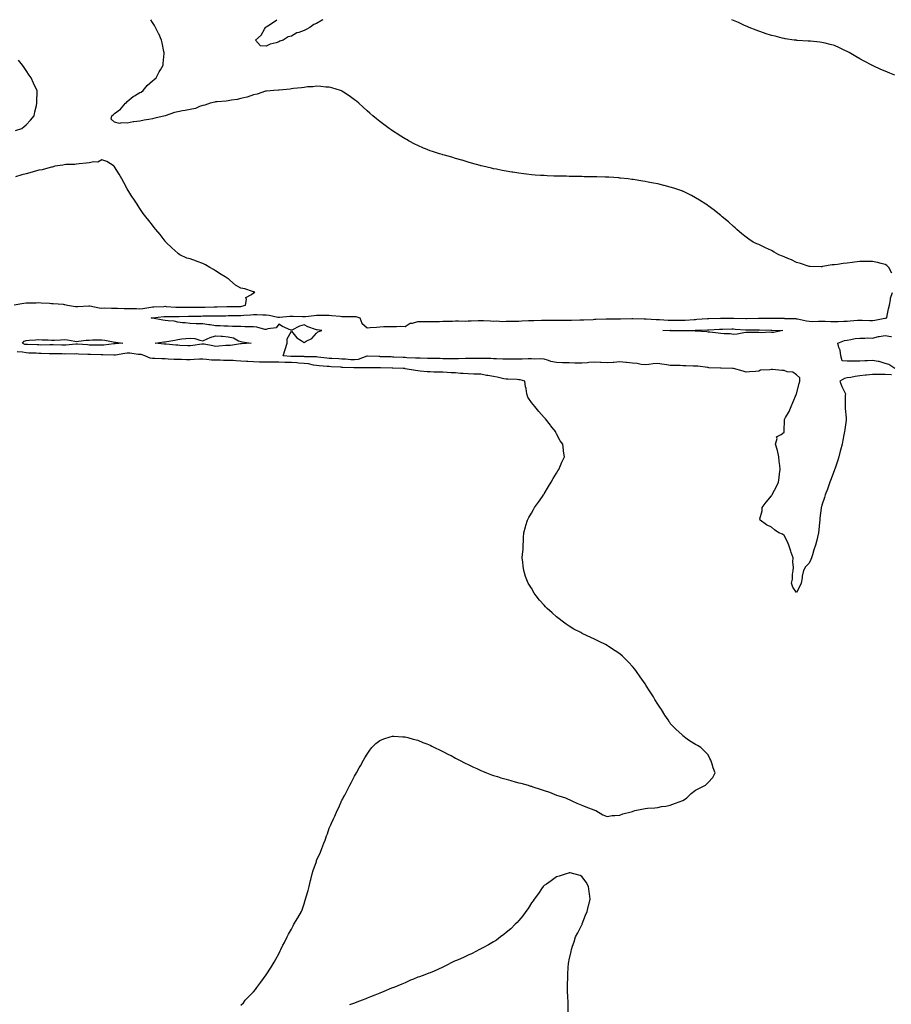
# Model space of a CAD drawing. Units: inches. Extents: x 965843 to 968483, y 7205498 to 7208138.
# Drawn here: x 966473 to 967163, y 7207359 to 7208138 of the extents above; entities that cross this region are included whole.
import ezdxf

# ---------------------------------------------------------------- set-up
doc = ezdxf.new("R2010")
doc.units = ezdxf.units.IN
doc.header["$MEASUREMENT"] = 0
doc.layers.add('Contour_96587205', color=7, linetype='Continuous', true_color=0xa7252f)

msp = doc.modelspace()

# ---------------------------------------------------------------- linework, layer by layer
at = {"layer": 'Contour_96587205'}
for points in [[(967163.44, 7207937.31, 3167), (967160.98, 7207941.92, 3167), (967159.5, 7207943.37, 3167), (967158.05, 7207944.28, 3167), (967155.01, 7207944.95, 3167), (967152.01, 7207945.88, 3167), (967148.05, 7207946.59, 3167), (967143.46, 7207946.51, 3167), (967142.69, 7207946.55, 3167), (967138.05, 7207946.49, 3167), (967133.98, 7207945.98, 3167), (967131.89, 7207945.77, 3167), (967128.05, 7207945.3, 3167), (967124.98, 7207944.99, 3167), (967120.37, 7207944.24, 3167), (967118.05, 7207943.99, 3167), (967116.13, 7207943.83, 3167), (967108.64, 7207942.51, 3167), (967108.05, 7207942.45, 3167), (967107.47, 7207942.49, 3167), (967098.66, 7207942.53, 3167), (967098.05, 7207942.58, 3167), (967097.07, 7207942.9, 3167), (967091.01, 7207944.87, 3167), (967088.05, 7207945.85, 3167), (967083.9, 7207947.78, 3167), (967081.03, 7207948.95, 3167), (967078.05, 7207950.22, 3167), (967076.87, 7207950.73, 3167), (967073.99, 7207951.92, 3167), (967070.19, 7207954.05, 3167), (967068.05, 7207955.22, 3167), (967063.45, 7207957.33, 3167), (967061.89, 7207958.07, 3167), (967058.05, 7207959.93, 3167), (967056.63, 7207960.51, 3167), (967053.57, 7207961.92, 3167), (967050.32, 7207964.19, 3167), (967048.05, 7207965.96, 3167), (967044.66, 7207968.52, 3167), (967040.62, 7207971.92, 3167), (967039.27, 7207973.13, 3167), (967038.05, 7207974.28, 3167), (967033.99, 7207977.86, 3167), (967029.17, 7207981.92, 3167), (967028.59, 7207982.47, 3167), (967028.05, 7207982.92, 3167), (967023.1, 7207986.98, 3167), (967022.72, 7207987.25, 3167), (967018.05, 7207990.73, 3167), (967017.35, 7207991.22, 3167), (967016.23, 7207991.92, 3167), (967011.23, 7207995.1, 3167), (967008.05, 7207996.96, 3167), (967004.82, 7207998.7, 3167), (966998.36, 7208001.92, 3167), (966998.15, 7208002.02, 3167), (966998.05, 7208002.06, 3167), (966997.84, 7208002.13, 3167), (966990.78, 7208004.65, 3167), (966988.05, 7208005.53, 3167), (966983.24, 7208006.74, 3167), (966982.94, 7208006.82, 3167), (966978.05, 7208008.01, 3167), (966974.77, 7208008.64, 3167), (966970.47, 7208009.5, 3167), (966968.05, 7208009.97, 3167), (966966.36, 7208010.24, 3167), (966958.51, 7208011.45, 3167), (966958.05, 7208011.53, 3167), (966957.7, 7208011.57, 3167), (966954.72, 7208011.92, 3167), (966948.73, 7208012.6, 3167), (966948.05, 7208012.68, 3167), (966947.23, 7208012.74, 3167), (966939.38, 7208013.25, 3167), (966938.05, 7208013.35, 3167), (966936.57, 7208013.4, 3167), (966929.76, 7208013.62, 3167), (966928.05, 7208013.68, 3167), (966926.25, 7208013.72, 3167), (966919.85, 7208013.72, 3167), (966918.05, 7208013.74, 3167), (966916.17, 7208013.8, 3167), (966910.05, 7208013.91, 3167), (966908.05, 7208013.95, 3167), (966905.97, 7208014.01, 3167), (966900.21, 7208014.09, 3167), (966898.05, 7208014.15, 3167), (966895.7, 7208014.26, 3167), (966890.62, 7208014.48, 3167), (966888.05, 7208014.62, 3167), (966885.17, 7208014.79, 3167), (966881.18, 7208015.05, 3167), (966878.05, 7208015.32, 3167), (966874.2, 7208015.77, 3167), (966872.13, 7208016, 3167), (966868.05, 7208016.45, 3167), (966863.3, 7208017.17, 3167), (966862.69, 7208017.27, 3167), (966858.05, 7208018.09, 3167), (966854.84, 7208018.72, 3167), (966850.41, 7208019.56, 3167), (966848.05, 7208020.01, 3167), (966846.51, 7208020.38, 3167), (966839.66, 7208021.92, 3167), (966838.36, 7208022.23, 3167), (966838.05, 7208022.31, 3167), (966837.5, 7208022.47, 3167), (966830.64, 7208024.52, 3167), (966828.05, 7208025.3, 3167), (966823.26, 7208026.71, 3167), (966822.93, 7208026.8, 3167), (966818.05, 7208028.23, 3167), (966815.19, 7208029.05, 3167), (966809.16, 7208030.81, 3167), (966808.05, 7208031.12, 3167), (966807.43, 7208031.3, 3167), (966805.42, 7208031.92, 3167), (966799.8, 7208033.68, 3167), (966798.05, 7208034.24, 3167), (966794.16, 7208035.81, 3167), (966792.57, 7208036.43, 3167), (966788.05, 7208038.33, 3167), (966785.67, 7208039.54, 3167), (966781.27, 7208041.92, 3167), (966779.16, 7208043.03, 3167), (966778.05, 7208043.64, 3167), (966773.28, 7208046.69, 3167), (966772.99, 7208046.86, 3167), (966768.05, 7208050.05, 3167), (966766.96, 7208050.83, 3167), (966765.49, 7208051.92, 3167), (966761.17, 7208055.03, 3167), (966758.05, 7208057.31, 3167), (966755.53, 7208059.4, 3167), (966752.63, 7208061.92, 3167), (966750.15, 7208064.01, 3167), (966748.05, 7208065.81, 3167), (966744.86, 7208068.72, 3167), (966741.35, 7208071.92, 3167), (966739.52, 7208073.4, 3167), (966738.05, 7208074.6, 3167), (966733.78, 7208077.66, 3167), (966729.42, 7208080.55, 3167), (966728.05, 7208081.49, 3167), (966727.77, 7208081.65, 3167), (966727.05, 7208081.92, 3167), (966720.19, 7208084.07, 3167), (966718.05, 7208084.52, 3167), (966715.35, 7208084.62, 3167), (966711.35, 7208085.22, 3167), (966708.05, 7208085.34, 3167), (966705.12, 7208084.85, 3167), (966700.92, 7208084.79, 3167), (966698.05, 7208084.42, 3167), (966696.02, 7208083.95, 3167), (966689.66, 7208083.54, 3167), (966688.05, 7208083.25, 3167), (966686.99, 7208082.99, 3167), (966678.31, 7208082.17, 3167), (966678.05, 7208082.13, 3167), (966677.87, 7208082.1, 3167), (966674.18, 7208081.92, 3167), (966668.47, 7208081.49, 3167), (966668.05, 7208081.49, 3167), (966667.48, 7208081.35, 3167), (966660.99, 7208078.97, 3167), (966658.05, 7208078.44, 3167), (966653.17, 7208076.8, 3167), (966652.91, 7208076.78, 3167), (966648.05, 7208075.69, 3167), (966645.09, 7208074.89, 3167), (966640.53, 7208074.4, 3167), (966638.05, 7208073.87, 3167), (966636.49, 7208073.48, 3167), (966629.21, 7208073.07, 3167), (966628.05, 7208072.86, 3167), (966627.32, 7208072.66, 3167), (966623.64, 7208071.92, 3167), (966619.64, 7208070.32, 3167), (966618.05, 7208070.08, 3167), (966615.39, 7208069.26, 3167), (966612.24, 7208067.72, 3167), (966608.05, 7208066.94, 3167), (966603.89, 7208066.08, 3167), (966601.88, 7208065.75, 3167), (966598.05, 7208065.01, 3167), (966595.52, 7208064.44, 3167), (966588.05, 7208061.92, 3167), (966580.01, 7208059.97, 3167), (966578.05, 7208059.65, 3167), (966575.24, 7208059.11, 3167), (966571.42, 7208058.54, 3167), (966568.05, 7208057.8, 3167), (966563.25, 7208057.12, 3167), (966562.84, 7208057.13, 3167), (966558.05, 7208056.14, 3167), (966553.51, 7208056.47, 3167), (966551.89, 7208055.75, 3167), (966548.05, 7208056.76, 3167), (966545.47, 7208059.34, 3167), (966545.97, 7208061.92, 3167), (966547.1, 7208062.88, 3167), (966548.05, 7208063.62, 3167), (966552.87, 7208067.1, 3167), (966556.85, 7208071.92, 3167), (966557.4, 7208072.58, 3167), (966558.05, 7208073.19, 3167), (966562.84, 7208077.12, 3167), (966563.76, 7208077.62, 3167), (966568.05, 7208080.24, 3167), (966569.21, 7208080.75, 3167), (966570.64, 7208081.92, 3167), (966573.98, 7208086, 3167), (966578.05, 7208089.5, 3167), (966579.3, 7208090.67, 3167), (966581, 7208091.92, 3167), (966583.32, 7208096.65, 3167), (966584.38, 7208098.25, 3167), (966586.65, 7208101.92, 3167), (966586.65, 7208103.31, 3167), (966587.34, 7208111.2, 3167), (966587.34, 7208111.92, 3167), (966587.09, 7208112.88, 3167), (966585.83, 7208119.69, 3167), (966585.14, 7208121.92, 3167), (966583.02, 7208126.88, 3167), (966582.92, 7208127.04, 3167), (966580.36, 7208131.92, 3167), (966579.57, 7208133.44, 3167), (966578.05, 7208135.85, 3167), (966576.89, 7208138, 3167)], [(966712.85, 7208138, 3166), (966712.33, 7208137.64, 3166), (966708.05, 7208135.06, 3166), (966705.76, 7208134.21, 3166), (966702.76, 7208131.92, 3166), (966699.84, 7208130.12, 3166), (966698.05, 7208129.34, 3166), (966694.06, 7208127.94, 3166), (966692.37, 7208127.6, 3166), (966688.05, 7208125.06, 3166), (966685.55, 7208124.42, 3166), (966681.67, 7208121.92, 3166), (966678.95, 7208121.02, 3166), (966678.05, 7208120.57, 3166), (966675.94, 7208119.81, 3166), (966671.24, 7208118.72, 3166), (966668.05, 7208116.98, 3166), (966663.57, 7208117.43, 3166), (966659.6, 7208121.92, 3166), (966664.19, 7208125.77, 3166), (966666.67, 7208130.53, 3166), (966667.54, 7208131.92, 3166), (966667.79, 7208132.17, 3166), (966668.05, 7208132.37, 3166), (966669.29, 7208133.15, 3166), (966673.92, 7208136.04, 3166), (966676.64, 7208138, 3166)], [(967165.81, 7208094.15, 3166), (967161.9, 7208095.77, 3166), (967158.05, 7208097.29, 3166), (967154.8, 7208098.68, 3166), (967148.53, 7208101.43, 3166), (967148.05, 7208101.65, 3166), (967147.86, 7208101.74, 3166), (967147.52, 7208101.92, 3166), (967141.38, 7208105.24, 3166), (967138.05, 7208107.02, 3166), (967134.91, 7208108.78, 3166), (967129.58, 7208111.92, 3166), (967128.63, 7208112.51, 3166), (967128.05, 7208112.82, 3166), (967126.32, 7208113.64, 3166), (967121.89, 7208115.77, 3166), (967118.05, 7208117.56, 3166), (967114.56, 7208118.44, 3166), (967110.53, 7208119.44, 3166), (967108.05, 7208120.06, 3166), (967106.35, 7208120.22, 3166), (967099.09, 7208120.87, 3166), (967098.05, 7208120.96, 3166), (967097.17, 7208121.04, 3166), (967088.35, 7208121.63, 3166), (967088.05, 7208121.65, 3166), (967087.81, 7208121.69, 3166), (967086.01, 7208121.92, 3166), (967079.05, 7208122.92, 3166), (967078.05, 7208123.05, 3166), (967076.57, 7208123.4, 3166), (967070.96, 7208124.83, 3166), (967068.05, 7208125.49, 3166), (967063.26, 7208127.13, 3166), (967062.65, 7208127.31, 3166), (967058.05, 7208128.85, 3166), (967055.89, 7208129.75, 3166), (967050.47, 7208131.92, 3166), (967048.78, 7208132.66, 3166), (967048.05, 7208132.92, 3166), (967046.23, 7208133.74, 3166), (967041.9, 7208135.77, 3166), (967038.05, 7208137.37, 3166), (967036.62, 7208138, 3166)], [(966469.65, 7208050.32, 3168), (966474.63, 7208051.92, 3168), (966476.44, 7208053.54, 3168), (966478.05, 7208054.83, 3168), (966481.51, 7208058.46, 3168), (966484.49, 7208061.92, 3168), (966484.93, 7208065.03, 3168), (966486.32, 7208070.2, 3168), (966486.63, 7208071.92, 3168), (966486.53, 7208073.44, 3168), (966486.88, 7208080.75, 3168), (966486.76, 7208081.92, 3168), (966485.59, 7208084.38, 3168), (966483.99, 7208087.86, 3168), (966481.96, 7208091.92, 3168), (966480.34, 7208094.21, 3168), (966478.05, 7208097.76, 3168), (966476.38, 7208100.26, 3168), (966475.31, 7208101.92, 3168), (966472.14, 7208106, 3168)], [(966468.47, 7207912.35, 3168), (966476.3, 7207913.68, 3168), (966478.05, 7207913.81, 3168), (966480.02, 7207913.89, 3168), (966486.01, 7207913.95, 3168), (966488.05, 7207914.03, 3168), (966490.01, 7207913.89, 3168), (966496.49, 7207913.48, 3168), (966498.05, 7207913.37, 3168), (966499.37, 7207913.25, 3168), (966507.27, 7207912.7, 3168), (966508.05, 7207912.62, 3168), (966508.67, 7207912.55, 3168), (966510.85, 7207911.92, 3168), (966517.02, 7207910.88, 3168), (966518.05, 7207910.83, 3168), (966519.09, 7207910.88, 3168), (966527.63, 7207911.51, 3168), (966528.05, 7207911.53, 3168), (966528.49, 7207911.49, 3168), (966536, 7207909.87, 3168), (966538.05, 7207909.71, 3168), (966540.15, 7207909.81, 3168), (966545.76, 7207909.63, 3168), (966548.05, 7207909.73, 3168), (966550.26, 7207909.71, 3168), (966555.56, 7207909.44, 3168), (966558.05, 7207909.4, 3168), (966560.59, 7207909.38, 3168), (966565.38, 7207909.26, 3168), (966568.05, 7207909.22, 3168), (966570.49, 7207909.48, 3168), (966576.68, 7207910.55, 3168), (966578.05, 7207910.71, 3168), (966579.17, 7207910.79, 3168), (966587.17, 7207911.04, 3168), (966588.05, 7207911.1, 3168), (966588.88, 7207911.08, 3168), (966596.68, 7207910.55, 3168), (966598.05, 7207910.53, 3168), (966599.42, 7207910.55, 3168), (966606.63, 7207910.51, 3168), (966608.05, 7207910.53, 3168), (966618.05, 7207910.53, 3168), (966619.41, 7207910.55, 3168), (966626.84, 7207910.71, 3168), (966628.05, 7207910.73, 3168), (966629.22, 7207910.75, 3168), (966636.99, 7207910.85, 3168), (966638.05, 7207910.87, 3168), (966639.09, 7207910.88, 3168), (966647.18, 7207911.04, 3168), (966648.05, 7207911.06, 3168), (966648.81, 7207911.16, 3168), (966651.65, 7207911.92, 3168), (966652.6, 7207916.47, 3168), (966651.93, 7207918.03, 3168), (966656.48, 7207920.36, 3168), (966658.05, 7207921.67, 3168), (966658.26, 7207921.71, 3168), (966659.22, 7207921.92, 3168), (966658.59, 7207922.47, 3168), (966658.05, 7207922.64, 3168), (966657.15, 7207922.82, 3168), (966651.17, 7207925.05, 3168), (966648.05, 7207925.47, 3168), (966643.88, 7207927.74, 3168), (966639.45, 7207931.92, 3168), (966638.62, 7207932.49, 3168), (966638.05, 7207932.78, 3168), (966635.63, 7207934.34, 3168), (966632.48, 7207936.35, 3168), (966628.05, 7207939.28, 3168), (966626.31, 7207940.18, 3168), (966623.45, 7207941.92, 3168), (966620.04, 7207943.91, 3168), (966618.05, 7207944.97, 3168), (966613.38, 7207946.59, 3168), (966612.87, 7207946.74, 3168), (966608.05, 7207948.62, 3168), (966605.38, 7207949.24, 3168), (966599.63, 7207951.92, 3168), (966598.74, 7207952.6, 3168), (966598.05, 7207953.23, 3168), (966593.53, 7207957.41, 3168), (966588.68, 7207961.92, 3168), (966588.41, 7207962.29, 3168), (966588.05, 7207962.78, 3168), (966584.06, 7207967.94, 3168), (966580.66, 7207971.92, 3168), (966579.51, 7207973.38, 3168), (966578.05, 7207975.28, 3168), (966575.17, 7207979.03, 3168), (966572.93, 7207981.92, 3168), (966570.84, 7207984.71, 3168), (966568.05, 7207988.5, 3168), (966566.69, 7207990.57, 3168), (966565.83, 7207991.92, 3168), (966562.77, 7207996.63, 3168), (966561.8, 7207998.17, 3168), (966559.42, 7208001.92, 3168), (966558.88, 7208002.76, 3168), (966558.05, 7208003.99, 3168), (966555.35, 7208009.22, 3168), (966553.95, 7208011.92, 3168), (966551.81, 7208015.67, 3168), (966548.05, 7208021.45, 3168), (966547.87, 7208021.74, 3168), (966547.75, 7208021.92, 3168), (966541.82, 7208025.69, 3168), (966538.05, 7208027.1, 3168), (966534.8, 7208025.16, 3168), (966531.73, 7208025.59, 3168), (966528.05, 7208024.79, 3168), (966525.66, 7208024.32, 3168), (966520.1, 7208023.97, 3168), (966518.05, 7208023.64, 3168), (966516.55, 7208023.42, 3168), (966509.38, 7208023.25, 3168), (966508.05, 7208023.09, 3168), (966507.04, 7208022.94, 3168), (966500.89, 7208021.92, 3168), (966498.73, 7208021.24, 3168), (966498.05, 7208021.2, 3168), (966497.17, 7208021.04, 3168), (966490.79, 7208019.19, 3168), (966488.05, 7208018.81, 3168), (966483.72, 7208017.58, 3168), (966482.71, 7208017.27, 3168), (966478.05, 7208016.08, 3168), (966474.71, 7208015.26, 3168), (966469.73, 7208013.6, 3168)], [(967163.15, 7207856.82, 3167), (967162.97, 7207856.84, 3167), (967158.05, 7207857.21, 3167), (967153.28, 7207857.15, 3167), (967152.78, 7207857.19, 3167), (967148.05, 7207857.13, 3167), (967143.32, 7207856.65, 3167), (967142.65, 7207856.51, 3167), (967138.05, 7207855.96, 3167), (967134.4, 7207855.57, 3167), (967131.01, 7207854.87, 3167), (967128.05, 7207854.52, 3167), (967126.05, 7207853.91, 3167), (967122.29, 7207851.92, 3167), (967123.79, 7207847.66, 3167), (967125.42, 7207844.54, 3167), (967126.62, 7207841.92, 3167), (967126.54, 7207840.4, 3167), (967126.47, 7207833.5, 3167), (967126.36, 7207831.92, 3167), (967126.47, 7207830.34, 3167), (967127.23, 7207822.74, 3167), (967127.3, 7207821.92, 3167), (967127.15, 7207821.02, 3167), (967126.28, 7207813.68, 3167), (967125.98, 7207811.92, 3167), (967125.44, 7207809.32, 3167), (967124.69, 7207805.28, 3167), (967123.97, 7207801.92, 3167), (967122.85, 7207797.12, 3167), (967122.64, 7207796.51, 3167), (967121.37, 7207791.92, 3167), (967120.66, 7207789.3, 3167), (967118.24, 7207782.12, 3167), (967118.15, 7207781.82, 3167), (967118.05, 7207781.65, 3167), (967115.46, 7207774.52, 3167), (967114.4, 7207771.92, 3167), (967112.79, 7207767.17, 3167), (967112.39, 7207766.26, 3167), (967110.69, 7207761.92, 3167), (967110.11, 7207759.87, 3167), (967108.05, 7207753.76, 3167), (967107.68, 7207752.29, 3167), (967107.6, 7207751.92, 3167), (967107.53, 7207751.39, 3167), (967106.52, 7207743.44, 3167), (967106.32, 7207741.92, 3167), (967106.08, 7207739.95, 3167), (967105.66, 7207734.3, 3167), (967105.34, 7207731.92, 3167), (967104.5, 7207728.37, 3167), (967103.95, 7207726.02, 3167), (967102.96, 7207721.92, 3167), (967101.76, 7207718.21, 3167), (967100.56, 7207714.42, 3167), (967099.75, 7207711.92, 3167), (967099.28, 7207710.69, 3167), (967098.05, 7207707.74, 3167), (967095.03, 7207704.93, 3167), (967093.51, 7207701.92, 3167), (967092.38, 7207697.58, 3167), (967092.37, 7207696.24, 3167), (967091.6, 7207691.92, 3167), (967090.46, 7207689.52, 3167), (967088.05, 7207684.5, 3167), (967085.03, 7207688.89, 3167), (967084.05, 7207691.92, 3167), (967084.85, 7207695.12, 3167), (967084.82, 7207698.68, 3167), (967085.34, 7207701.92, 3167), (967085.51, 7207704.46, 3167), (967085.06, 7207708.93, 3167), (967085.21, 7207711.92, 3167), (967083.83, 7207716.14, 3167), (967083.47, 7207717.35, 3167), (967081.86, 7207721.92, 3167), (967080.86, 7207724.73, 3167), (967078.05, 7207729.75, 3167), (967076.84, 7207730.71, 3167), (967074, 7207731.92, 3167), (967070.44, 7207734.3, 3167), (967068.05, 7207736.3, 3167), (967064.25, 7207738.11, 3167), (967059.15, 7207741.92, 3167), (967059.04, 7207742.92, 3167), (967060.81, 7207749.17, 3167), (967060.67, 7207751.92, 3167), (967063.89, 7207756.08, 3167), (967068.05, 7207761.14, 3167), (967068.43, 7207761.55, 3167), (967068.64, 7207761.92, 3167), (967069.27, 7207763.13, 3167), (967071.96, 7207768.01, 3167), (967073.69, 7207771.92, 3167), (967074.3, 7207775.67, 3167), (967074.56, 7207778.42, 3167), (967075.06, 7207781.92, 3167), (967074.8, 7207785.18, 3167), (967074.28, 7207788.15, 3167), (967074.02, 7207791.92, 3167), (967073, 7207796.88, 3167), (967072.92, 7207797.06, 3167), (967071.4, 7207801.92, 3167), (967072.57, 7207806.43, 3167), (967072.12, 7207807.84, 3167), (967075.75, 7207809.62, 3167), (967078.05, 7207811.49, 3167), (967078.14, 7207811.82, 3167), (967078.15, 7207811.92, 3167), (967078.17, 7207812.04, 3167), (967078.49, 7207821.49, 3167), (967078.59, 7207821.92, 3167), (967079.24, 7207823.11, 3167), (967082.17, 7207827.8, 3167), (967083.75, 7207831.92, 3167), (967085.02, 7207834.95, 3167), (967088.05, 7207841.88, 3167), (967088.06, 7207841.92, 3167), (967088.06, 7207841.94, 3167), (967090.03, 7207849.95, 3167), (967090.65, 7207851.92, 3167), (967090.58, 7207854.46, 3167), (967088.05, 7207856.86, 3167), (967085.07, 7207858.93, 3167), (967080.6, 7207859.36, 3167), (967078.05, 7207860.22, 3167), (967076.39, 7207860.26, 3167), (967068.94, 7207861.02, 3167), (967068.05, 7207861.06, 3167), (967066.84, 7207860.71, 3167), (967059.43, 7207860.55, 3167), (967058.05, 7207859.67, 3167), (967055.58, 7207859.44, 3167), (967050.76, 7207859.21, 3167), (967048.05, 7207858.93, 3167), (967045.83, 7207859.69, 3167), (967038.15, 7207861.82, 3167), (967038.05, 7207861.86, 3167), (967037.97, 7207861.84, 3167), (967037.17, 7207861.92, 3167), (967028.35, 7207862.21, 3167), (967028.05, 7207862.21, 3167), (967027.73, 7207862.23, 3167), (967018.65, 7207862.51, 3167), (967018.05, 7207862.58, 3167), (967017.35, 7207862.62, 3167), (967009.81, 7207863.68, 3167), (967008.05, 7207863.76, 3167), (967006.22, 7207863.76, 3167), (967000.24, 7207864.11, 3167), (966998.05, 7207864.09, 3167), (966995.84, 7207864.13, 3167), (966990.38, 7207864.26, 3167), (966988.05, 7207864.28, 3167), (966985.27, 7207864.69, 3167), (966981.4, 7207865.28, 3167), (966978.05, 7207865.79, 3167), (966974.44, 7207865.53, 3167), (966971.12, 7207864.99, 3167), (966968.05, 7207864.73, 3167), (966964.88, 7207865.1, 3167), (966961.9, 7207865.77, 3167), (966958.05, 7207866.1, 3167), (966953.37, 7207866.59, 3167), (966952.84, 7207866.71, 3167), (966948.05, 7207867.12, 3167), (966943.22, 7207866.74, 3167), (966942.86, 7207866.72, 3167), (966938.05, 7207866.39, 3167), (966933.38, 7207866.59, 3167), (966932.76, 7207866.63, 3167), (966928.05, 7207866.82, 3167), (966923.42, 7207866.55, 3167), (966922.54, 7207866.41, 3167), (966918.05, 7207866.08, 3167), (966913.79, 7207866.18, 3167), (966912.33, 7207866.2, 3167), (966908.05, 7207866.3, 3167), (966903.52, 7207866.45, 3167), (966902.62, 7207866.49, 3167), (966898.05, 7207866.63, 3167), (966893.58, 7207867.45, 3167), (966891.71, 7207868.25, 3167), (966888.05, 7207869.28, 3167), (966885.55, 7207869.42, 3167), (966880.6, 7207869.36, 3167), (966878.05, 7207869.5, 3167), (966875.57, 7207869.44, 3167), (966870.69, 7207869.28, 3167), (966868.05, 7207869.22, 3167), (966865.36, 7207869.24, 3167), (966860.79, 7207869.19, 3167), (966858.05, 7207869.21, 3167), (966855.47, 7207869.34, 3167), (966850.44, 7207869.54, 3167), (966848.05, 7207869.65, 3167), (966845.89, 7207869.75, 3167), (966840.16, 7207869.81, 3167), (966838.05, 7207869.91, 3167), (966836.01, 7207869.87, 3167), (966830.22, 7207869.75, 3167), (966828.05, 7207869.73, 3167), (966825.86, 7207869.73, 3167), (966820.36, 7207869.6, 3167), (966818.05, 7207869.62, 3167), (966815.76, 7207869.63, 3167), (966810.34, 7207869.63, 3167), (966808.05, 7207869.65, 3167), (966805.79, 7207869.67, 3167), (966800.3, 7207869.67, 3167), (966798.05, 7207869.69, 3167), (966795.9, 7207869.77, 3167), (966789.95, 7207870.03, 3167), (966788.05, 7207870.08, 3167), (966786.3, 7207870.16, 3167), (966779.55, 7207870.42, 3167), (966778.05, 7207870.47, 3167), (966776.67, 7207870.53, 3167), (966769.04, 7207870.94, 3167), (966768.05, 7207870.98, 3167), (966767.13, 7207871, 3167), (966758.72, 7207871.24, 3167), (966758.05, 7207871.26, 3167), (966757.41, 7207871.28, 3167), (966748.32, 7207871.65, 3167), (966748.05, 7207871.65, 3167), (966747.71, 7207871.57, 3167), (966740.87, 7207869.11, 3167), (966738.05, 7207868.68, 3167), (966734.99, 7207868.85, 3167), (966730.77, 7207869.19, 3167), (966728.05, 7207869.36, 3167), (966725.63, 7207869.5, 3167), (966720.16, 7207869.81, 3167), (966718.05, 7207869.93, 3167), (966716.22, 7207870.08, 3167), (966709.06, 7207870.92, 3167), (966708.05, 7207871, 3167), (966707.26, 7207871.12, 3167), (966698.78, 7207871.2, 3167), (966698.05, 7207871.28, 3167), (966697.44, 7207871.31, 3167), (966688.52, 7207871.45, 3167), (966688.05, 7207871.49, 3167), (966687.63, 7207871.49, 3167), (966681.64, 7207871.92, 3167), (966683.06, 7207876.9, 3167), (966683.08, 7207876.94, 3167), (966684.62, 7207881.92, 3167), (966684.7, 7207885.26, 3167), (966688.05, 7207891.37, 3167), (966692.37, 7207886.24, 3167), (966695.91, 7207884.07, 3167), (966698.05, 7207882.58, 3167), (966699.66, 7207883.54, 3167), (966704.26, 7207885.71, 3167), (966708.05, 7207889.89, 3167), (966709.07, 7207890.9, 3167), (966712.07, 7207891.92, 3167), (966708.49, 7207892.37, 3167), (966708.05, 7207892.37, 3167), (966707.27, 7207892.7, 3167), (966701.11, 7207894.99, 3167), (966698.05, 7207896.47, 3167), (966694.53, 7207895.44, 3167), (966688.42, 7207892.29, 3167), (966688.05, 7207892.13, 3167), (966687.63, 7207892.33, 3167), (966681.13, 7207895.01, 3167), (966678.05, 7207896.98, 3167), (966675.92, 7207894.05, 3167), (966669.5, 7207893.37, 3167), (966668.05, 7207892.76, 3167), (966667.11, 7207892.86, 3167), (966660.83, 7207894.69, 3167), (966658.05, 7207894.89, 3167), (966655, 7207894.97, 3167), (966651.12, 7207894.99, 3167), (966648.05, 7207895.06, 3167), (966644.77, 7207895.2, 3167), (966641.38, 7207895.24, 3167), (966638.05, 7207895.42, 3167), (966634.48, 7207895.49, 3167), (966631.69, 7207895.55, 3167), (966628.05, 7207895.65, 3167), (966623.64, 7207896.33, 3167), (966622.68, 7207896.55, 3167), (966618.05, 7207897.15, 3167), (966613.44, 7207897.31, 3167), (966612.65, 7207897.31, 3167), (966608.05, 7207897.47, 3167), (966604.04, 7207897.92, 3167), (966601.83, 7207898.15, 3167), (966598.05, 7207898.56, 3167), (966595.37, 7207899.24, 3167), (966590.45, 7207899.52, 3167), (966588.05, 7207899.97, 3167), (966586.32, 7207900.18, 3167), (966578.15, 7207901.82, 3167), (966578.05, 7207901.84, 3167), (966577.96, 7207901.82, 3167), (966577.11, 7207901.92, 3167), (966578.01, 7207901.96, 3167), (966578.1, 7207901.96, 3167), (966587.04, 7207902.94, 3167), (966588.05, 7207902.99, 3167), (966589.09, 7207902.97, 3167), (966596.81, 7207903.15, 3167), (966598.05, 7207903.13, 3167), (966599.28, 7207903.15, 3167), (966606.55, 7207903.42, 3167), (966608.05, 7207903.44, 3167), (966616.52, 7207903.44, 3167), (966618.05, 7207903.46, 3167), (966619.61, 7207903.48, 3167), (966626.36, 7207903.6, 3167), (966628.05, 7207903.64, 3167), (966629.79, 7207903.66, 3167), (966636.27, 7207903.7, 3167), (966638.05, 7207903.72, 3167), (966639.89, 7207903.76, 3167), (966646.08, 7207903.89, 3167), (966648.05, 7207903.93, 3167), (966650.35, 7207904.22, 3167), (966655.66, 7207904.3, 3167), (966658.05, 7207904.69, 3167), (966660.79, 7207904.67, 3167), (966665.51, 7207904.46, 3167), (966668.05, 7207904.44, 3167), (966670.34, 7207904.21, 3167), (966677.43, 7207902.53, 3167), (966678.05, 7207902.45, 3167), (966678.63, 7207902.49, 3167), (966686.77, 7207903.21, 3167), (966688.05, 7207903.29, 3167), (966689.43, 7207903.29, 3167), (966696.91, 7207903.05, 3167), (966698.05, 7207903.05, 3167), (966699.3, 7207903.17, 3167), (966706.01, 7207903.95, 3167), (966708.05, 7207904.13, 3167), (966710.28, 7207904.15, 3167), (966715.9, 7207904.07, 3167), (966718.05, 7207904.09, 3167), (966720.01, 7207903.87, 3167), (966726.79, 7207903.19, 3167), (966728.05, 7207903.05, 3167), (966729.17, 7207903.05, 3167), (966736.94, 7207903.03, 3167), (966738.05, 7207903.03, 3167), (966739.06, 7207902.94, 3167), (966742.29, 7207901.92, 3167), (966743.89, 7207897.76, 3167), (966748.05, 7207893.99, 3167), (966750.42, 7207894.28, 3167), (966755.5, 7207894.48, 3167), (966758.05, 7207894.87, 3167), (966761.17, 7207895.05, 3167), (966764.95, 7207895.01, 3167), (966768.05, 7207895.2, 3167), (966771.18, 7207895.06, 3167), (966774.68, 7207895.3, 3167), (966778.05, 7207895.16, 3167), (966782.11, 7207897.86, 3167), (966784.03, 7207897.9, 3167), (966788.05, 7207899.07, 3167), (966790.83, 7207899.15, 3167), (966795.22, 7207899.09, 3167), (966798.05, 7207899.15, 3167), (966800.8, 7207899.17, 3167), (966805.34, 7207899.21, 3167), (966808.05, 7207899.22, 3167), (966810.57, 7207899.4, 3167), (966815.55, 7207899.42, 3167), (966818.05, 7207899.58, 3167), (966820.34, 7207899.63, 3167), (966825.6, 7207899.46, 3167), (966828.05, 7207899.52, 3167), (966830.35, 7207899.62, 3167), (966836.03, 7207899.89, 3167), (966838.05, 7207899.99, 3167), (966840.17, 7207899.81, 3167), (966845.62, 7207899.5, 3167), (966848.05, 7207899.28, 3167), (966850.37, 7207899.6, 3167), (966855.31, 7207899.17, 3167), (966858.05, 7207899.42, 3167), (966860.49, 7207899.48, 3167), (966865.51, 7207899.38, 3167), (966868.05, 7207899.44, 3167), (966870.38, 7207899.6, 3167), (966875.88, 7207899.75, 3167), (966878.05, 7207899.89, 3167), (966879.96, 7207900.01, 3167), (966886.19, 7207900.06, 3167), (966888.05, 7207900.16, 3167), (966889.81, 7207900.16, 3167), (966896.39, 7207900.26, 3167), (966898.05, 7207900.26, 3167), (966899.76, 7207900.2, 3167), (966906.26, 7207900.14, 3167), (966908.05, 7207900.08, 3167), (966909.74, 7207900.24, 3167), (966916.45, 7207900.32, 3167), (966918.05, 7207900.44, 3167), (966919.47, 7207900.51, 3167), (966926.91, 7207900.79, 3167), (966928.05, 7207900.83, 3167), (966929.09, 7207900.88, 3167), (966937.3, 7207901.18, 3167), (966938.05, 7207901.2, 3167), (966938.73, 7207901.24, 3167), (966947.37, 7207901.24, 3167), (966948.05, 7207901.26, 3167), (966948.67, 7207901.31, 3167), (966957.63, 7207901.49, 3167), (966958.05, 7207901.53, 3167), (966958.45, 7207901.51, 3167), (966967.24, 7207901.1, 3167), (966968.05, 7207901.08, 3167), (966968.88, 7207901.08, 3167), (966976.77, 7207900.63, 3167), (966978.05, 7207900.63, 3167), (966979.36, 7207900.61, 3167), (966986.29, 7207900.16, 3167), (966988.05, 7207900.12, 3167), (966989.85, 7207900.12, 3167), (966996.2, 7207900.06, 3167), (966998.05, 7207900.06, 3167), (966999.83, 7207900.14, 3167), (967006.87, 7207900.73, 3167), (967008.05, 7207900.79, 3167), (967009.12, 7207900.85, 3167), (967017.51, 7207901.39, 3167), (967018.05, 7207901.41, 3167), (967018.54, 7207901.43, 3167), (967027.82, 7207901.69, 3167), (967028.05, 7207901.71, 3167), (967028.27, 7207901.71, 3167), (967037.86, 7207901.72, 3167), (967038.25, 7207901.72, 3167), (967047.73, 7207901.59, 3167), (967048.39, 7207901.59, 3167), (967057.74, 7207901.61, 3167), (967058.37, 7207901.61, 3167), (967067.8, 7207901.67, 3167), (967068.3, 7207901.67, 3167), (967077.74, 7207901.61, 3167), (967078.05, 7207901.61, 3167), (967078.39, 7207901.59, 3167), (967087.48, 7207901.35, 3167), (967088.05, 7207901.31, 3167), (967088.76, 7207901.22, 3167), (967095.73, 7207899.6, 3167), (967098.05, 7207899.28, 3167), (967100.76, 7207899.21, 3167), (967105.49, 7207899.36, 3167), (967108.05, 7207899.28, 3167), (967110.71, 7207899.26, 3167), (967115.22, 7207899.09, 3167), (967118.05, 7207899.07, 3167), (967120.84, 7207899.13, 3167), (967125.54, 7207899.4, 3167), (967128.05, 7207899.48, 3167), (967130.39, 7207899.58, 3167), (967136.22, 7207900.08, 3167), (967138.05, 7207900.18, 3167), (967139.88, 7207900.1, 3167), (967146.11, 7207899.97, 3167), (967148.05, 7207899.89, 3167), (967149.86, 7207900.1, 3167), (967157.82, 7207901.69, 3167), (967158.05, 7207901.72, 3167), (967158.27, 7207901.71, 3167), (967159.45, 7207901.92, 3167), (967159.84, 7207903.72, 3167), (967160.75, 7207909.22, 3167), (967161.44, 7207911.92, 3167), (967162.38, 7207916.26, 3167), (967162.47, 7207917.51, 3167), (967163.82, 7207921.92, 3167)], [(967165.92, 7207861.92, 3166), (967161.14, 7207865.01, 3166), (967158.05, 7207865.85, 3166), (967153.45, 7207867.33, 3166), (967152.66, 7207867.31, 3166), (967148.05, 7207868.19, 3166), (967144.03, 7207867.9, 3166), (967142.01, 7207867.97, 3166), (967138.05, 7207867.62, 3166), (967133.69, 7207867.56, 3166), (967132.32, 7207867.64, 3166), (967128.05, 7207867.56, 3166), (967124.13, 7207867.99, 3166), (967122.99, 7207871.92, 3166), (967122.49, 7207876.35, 3166), (967121.34, 7207878.62, 3166), (967120.56, 7207881.92, 3166), (967125.94, 7207884.03, 3166), (967128.05, 7207884.36, 3166), (967130.85, 7207884.73, 3166), (967134.47, 7207885.51, 3166), (967138.05, 7207885.88, 3166), (967141.97, 7207885.83, 3166), (967143.91, 7207886.06, 3166), (967148.05, 7207886.02, 3166), (967152.87, 7207887.1, 3166), (967153.26, 7207887.13, 3166), (967158.05, 7207888.01, 3166), (967162.65, 7207887.31, 3166), (967163.26, 7207887.13, 3166)], [(966648.05, 7207357.92, 3168), (966650.12, 7207359.85, 3168), (966651.58, 7207361.92, 3168), (966654.82, 7207365.16, 3168), (966658.05, 7207368.38, 3168), (966659.72, 7207370.26, 3168), (966660.72, 7207371.92, 3168), (966663.82, 7207376.16, 3168), (966668.05, 7207381.92, 3168), (966672.12, 7207387.86, 3168), (966674.42, 7207391.92, 3168), (966675.73, 7207394.24, 3168), (966678.05, 7207398.58, 3168), (966679.13, 7207400.83, 3168), (966679.66, 7207401.92, 3168), (966681.38, 7207405.26, 3168), (966682.49, 7207407.47, 3168), (966684.72, 7207411.92, 3168), (966685.82, 7207414.15, 3168), (966688.05, 7207418.17, 3168), (966689.36, 7207420.61, 3168), (966690.08, 7207421.92, 3168), (966693.05, 7207426.92, 3168), (966696.12, 7207431.92, 3168), (966696.67, 7207433.29, 3168), (966698.05, 7207438.03, 3168), (966699, 7207440.98, 3168), (966699.23, 7207441.92, 3168), (966699.72, 7207443.58, 3168), (966701.34, 7207448.62, 3168), (966702.14, 7207451.92, 3168), (966703.29, 7207456.69, 3168), (966703.39, 7207457.27, 3168), (966704.4, 7207461.92, 3168), (966705.4, 7207464.58, 3168), (966707.85, 7207471.72, 3168), (966707.92, 7207471.92, 3168), (966707.96, 7207472.02, 3168), (966708.05, 7207472.29, 3168), (966711.01, 7207478.97, 3168), (966712.18, 7207481.92, 3168), (966713.84, 7207486.12, 3168), (966714.72, 7207488.58, 3168), (966715.93, 7207491.92, 3168), (966716.53, 7207493.44, 3168), (966718.05, 7207498.01, 3168), (966719.27, 7207500.71, 3168), (966719.85, 7207501.92, 3168), (966721.51, 7207505.38, 3168), (966722.51, 7207507.47, 3168), (966724.4, 7207511.92, 3168), (966725.55, 7207514.42, 3168), (966728.05, 7207520.18, 3168), (966728.67, 7207521.3, 3168), (966729.03, 7207521.92, 3168), (966730.28, 7207524.15, 3168), (966732.27, 7207527.7, 3168), (966734.33, 7207531.92, 3168), (966735.63, 7207534.34, 3168), (966738.05, 7207539.19, 3168), (966739.55, 7207541.92, 3168), (966741.8, 7207545.67, 3168), (966742.72, 7207547.25, 3168), (966745.23, 7207551.92, 3168), (966746.21, 7207553.76, 3168), (966748.05, 7207556.71, 3168), (966750.19, 7207559.77, 3168), (966751.8, 7207561.92, 3168), (966754.92, 7207565.05, 3168), (966758.05, 7207567.47, 3168), (966761.13, 7207568.83, 3168), (966766.38, 7207570.26, 3168), (966768.05, 7207570.81, 3168), (966769.13, 7207570.83, 3168), (966776.38, 7207570.26, 3168), (966778.05, 7207570.28, 3168), (966780.3, 7207569.67, 3168), (966784.46, 7207568.33, 3168), (966788.05, 7207567.6, 3168), (966791.99, 7207565.87, 3168), (966795.33, 7207564.65, 3168), (966798.05, 7207563.58, 3168), (966799.12, 7207562.99, 3168), (966801.29, 7207561.92, 3168), (966805.77, 7207559.65, 3168), (966808.05, 7207558.76, 3168), (966812.55, 7207556.41, 3168), (966814.55, 7207555.42, 3168), (966818.05, 7207553.54, 3168), (966819.08, 7207552.96, 3168), (966821.03, 7207551.92, 3168), (966825.59, 7207549.46, 3168), (966828.05, 7207548.33, 3168), (966832.33, 7207546.2, 3168), (966834.84, 7207545.14, 3168), (966838.05, 7207543.7, 3168), (966839.3, 7207543.17, 3168), (966842.44, 7207541.92, 3168), (966846.48, 7207540.34, 3168), (966848.05, 7207539.81, 3168), (966851.16, 7207538.81, 3168), (966853.97, 7207537.84, 3168), (966858.05, 7207536.71, 3168), (966861.8, 7207535.67, 3168), (966865.21, 7207534.75, 3168), (966868.05, 7207533.99, 3168), (966869.69, 7207533.56, 3168), (966875.63, 7207531.92, 3168), (966877.47, 7207531.35, 3168), (966878.05, 7207531.16, 3168), (966879.19, 7207530.77, 3168), (966885.06, 7207528.93, 3168), (966888.05, 7207527.88, 3168), (966892.52, 7207526.39, 3168), (966894.35, 7207525.63, 3168), (966898.05, 7207524.19, 3168), (966899.84, 7207523.7, 3168), (966905.19, 7207521.92, 3168), (966907.16, 7207521.02, 3168), (966908.05, 7207520.59, 3168), (966910.55, 7207519.42, 3168), (966914.01, 7207517.88, 3168), (966918.05, 7207516.16, 3168), (966921.1, 7207514.97, 3168), (966927.49, 7207512.47, 3168), (966928.05, 7207512.27, 3168), (966928.31, 7207512.17, 3168), (966929.16, 7207511.92, 3168), (966934.72, 7207508.58, 3168), (966938.05, 7207507.35, 3168), (966942.05, 7207507.92, 3168), (966944.16, 7207508.03, 3168), (966948.05, 7207508.42, 3168), (966950.55, 7207509.42, 3168), (966957.17, 7207511.04, 3168), (966958.05, 7207511.31, 3168), (966958.51, 7207511.47, 3168), (966960.05, 7207511.92, 3168), (966966.71, 7207513.25, 3168), (966968.05, 7207513.54, 3168), (966969.87, 7207513.74, 3168), (966975.81, 7207514.17, 3168), (966978.05, 7207514.46, 3168), (966981.19, 7207515.06, 3168), (966984.56, 7207515.4, 3168), (966988.05, 7207516.18, 3168), (966992.24, 7207517.74, 3168), (966994.92, 7207518.8, 3168), (966998.05, 7207519.97, 3168), (966999.24, 7207520.73, 3168), (967001.17, 7207521.92, 3168), (967004.61, 7207525.36, 3168), (967008.05, 7207528.03, 3168), (967010.64, 7207529.32, 3168), (967015.82, 7207531.92, 3168), (967016.88, 7207533.09, 3168), (967018.05, 7207534.15, 3168), (967021.73, 7207538.23, 3168), (967023.43, 7207541.92, 3168), (967021.94, 7207545.81, 3168), (967021.23, 7207548.74, 3168), (967020.24, 7207551.92, 3168), (967019.4, 7207553.27, 3168), (967018.05, 7207556.04, 3168), (967015.11, 7207558.97, 3168), (967012.17, 7207561.92, 3168), (967009.57, 7207563.44, 3168), (967008.05, 7207564.11, 3168), (967003.25, 7207567.12, 3168), (967001.38, 7207568.58, 3168), (966998.05, 7207571.12, 3168), (966997.69, 7207571.57, 3168), (966997.44, 7207571.92, 3168), (966992.47, 7207576.35, 3168), (966988.05, 7207580.77, 3168), (966987.65, 7207581.53, 3168), (966987.46, 7207581.92, 3168), (966986.23, 7207583.74, 3168), (966983.58, 7207587.45, 3168), (966981.18, 7207591.92, 3168), (966979.81, 7207593.68, 3168), (966978.05, 7207596.14, 3168), (966975.87, 7207599.75, 3168), (966974.65, 7207601.92, 3168), (966972.01, 7207605.88, 3168), (966968.73, 7207611.24, 3168), (966968.3, 7207611.92, 3168), (966968.21, 7207612.08, 3168), (966968.05, 7207612.29, 3168), (966964.05, 7207617.92, 3168), (966961.26, 7207621.92, 3168), (966959.89, 7207623.76, 3168), (966958.05, 7207626.06, 3168), (966955.28, 7207629.15, 3168), (966952.62, 7207631.92, 3168), (966950.22, 7207634.09, 3168), (966948.05, 7207635.98, 3168), (966944.51, 7207638.38, 3168), (966939.17, 7207641.92, 3168), (966938.49, 7207642.35, 3168), (966938.05, 7207642.64, 3168), (966936.62, 7207643.35, 3168), (966931.83, 7207645.71, 3168), (966928.05, 7207647.66, 3168), (966925.02, 7207648.89, 3168), (966918.85, 7207651.92, 3168), (966918.32, 7207652.19, 3168), (966918.05, 7207652.35, 3168), (966917.09, 7207652.88, 3168), (966911.78, 7207655.65, 3168), (966908.05, 7207658.01, 3168), (966905.63, 7207659.5, 3168), (966902.34, 7207661.92, 3168), (966899.92, 7207663.8, 3168), (966898.05, 7207665.4, 3168), (966894.48, 7207668.35, 3168), (966890.55, 7207671.92, 3168), (966889.28, 7207673.15, 3168), (966888.05, 7207674.5, 3168), (966884.52, 7207678.4, 3168), (966881.72, 7207681.92, 3168), (966880.25, 7207684.11, 3168), (966878.05, 7207687.88, 3168), (966876.45, 7207690.32, 3168), (966875.51, 7207691.92, 3168), (966874.01, 7207695.96, 3168), (966873.45, 7207697.31, 3168), (966872, 7207701.92, 3168), (966871.46, 7207705.34, 3168), (966871.3, 7207708.68, 3168), (966870.87, 7207711.92, 3168), (966871.01, 7207714.87, 3168), (966871.47, 7207718.5, 3168), (966871.62, 7207721.92, 3168), (966871.73, 7207725.59, 3168), (966871.84, 7207728.13, 3168), (966871.98, 7207731.92, 3168), (966873.39, 7207736.57, 3168), (966873.72, 7207737.6, 3168), (966875.06, 7207741.92, 3168), (966876.1, 7207743.87, 3168), (966878.05, 7207747.25, 3168), (966879.68, 7207750.3, 3168), (966880.6, 7207751.92, 3168), (966883.78, 7207756.2, 3168), (966886.73, 7207760.61, 3168), (966887.63, 7207761.92, 3168), (966887.8, 7207762.17, 3168), (966888.05, 7207762.6, 3168), (966891.59, 7207768.38, 3168), (966893.76, 7207771.92, 3168), (966895.28, 7207774.69, 3168), (966898.05, 7207779.11, 3168), (966899.11, 7207780.87, 3168), (966899.84, 7207781.92, 3168), (966901.17, 7207785.05, 3168), (966902.24, 7207787.74, 3168), (966904.19, 7207791.92, 3168), (966903.52, 7207796.45, 3168), (966903.36, 7207797.23, 3168), (966902.87, 7207801.92, 3168), (966900.88, 7207804.75, 3168), (966898.05, 7207810.16, 3168), (966897.42, 7207811.28, 3168), (966897.11, 7207811.92, 3168), (966893.43, 7207816.53, 3168), (966893.09, 7207816.96, 3168), (966889.31, 7207821.92, 3168), (966888.68, 7207822.56, 3168), (966888.05, 7207823.17, 3168), (966883.9, 7207827.76, 3168), (966880.76, 7207831.92, 3168), (966879.41, 7207833.29, 3168), (966878.05, 7207834.97, 3168), (966875.29, 7207839.17, 3168), (966874.48, 7207841.92, 3168), (966873.81, 7207846.16, 3168), (966873.5, 7207847.37, 3168), (966872.92, 7207851.92, 3168), (966869.08, 7207852.94, 3168), (966868.05, 7207853.03, 3168), (966866.88, 7207853.09, 3168), (966859.43, 7207853.31, 3168), (966858.05, 7207853.37, 3168), (966856.22, 7207853.76, 3168), (966851.06, 7207854.93, 3168), (966848.05, 7207855.51, 3168), (966843.67, 7207856.3, 3168), (966842.58, 7207856.45, 3168), (966838.05, 7207857.33, 3168), (966833.61, 7207857.49, 3168), (966832.5, 7207857.47, 3168), (966828.05, 7207857.62, 3168), (966824.02, 7207857.9, 3168), (966821.91, 7207858.05, 3168), (966818.05, 7207858.33, 3168), (966814.64, 7207858.52, 3168), (966811.29, 7207858.68, 3168), (966808.05, 7207858.85, 3168), (966805.04, 7207858.91, 3168), (966800.89, 7207859.07, 3168), (966798.05, 7207859.15, 3168), (966795.48, 7207859.34, 3168), (966790.12, 7207859.85, 3168), (966788.05, 7207860.03, 3168), (966786.32, 7207860.2, 3168), (966778.25, 7207861.72, 3168), (966778.05, 7207861.74, 3168), (966777.89, 7207861.76, 3168), (966776.65, 7207861.92, 3168), (966768.32, 7207862.19, 3168), (966768.05, 7207862.21, 3168), (966767.76, 7207862.21, 3168), (966758.57, 7207862.45, 3168), (966758.05, 7207862.45, 3168), (966757.5, 7207862.47, 3168), (966748.05, 7207862.47, 3168), (966747.59, 7207862.37, 3168), (966738.61, 7207862.49, 3168), (966738.05, 7207862.39, 3168), (966737.54, 7207862.43, 3168), (966728.87, 7207862.74, 3168), (966728.05, 7207862.78, 3168), (966727.13, 7207862.84, 3168), (966719.42, 7207863.29, 3168), (966718.05, 7207863.37, 3168), (966716.47, 7207863.5, 3168), (966710.07, 7207863.93, 3168), (966708.05, 7207864.13, 3168), (966705.46, 7207864.52, 3168), (966701.61, 7207865.49, 3168), (966698.05, 7207865.9, 3168), (966693.8, 7207866.16, 3168), (966692.43, 7207866.31, 3168), (966688.05, 7207866.55, 3168), (966683.26, 7207866.71, 3168), (966682.84, 7207866.71, 3168), (966678.05, 7207866.86, 3168), (966673.05, 7207866.92, 3168), (966668.05, 7207867, 3168), (966663.14, 7207867.02, 3168), (966662.94, 7207867.02, 3168), (966658.05, 7207867.04, 3168), (966653.45, 7207867.31, 3168), (966652.55, 7207867.43, 3168), (966648.05, 7207867.72, 3168), (966643.97, 7207867.84, 3168), (966641.83, 7207868.13, 3168), (966638.05, 7207868.27, 3168), (966634.44, 7207868.31, 3168), (966631.62, 7207868.35, 3168), (966628.05, 7207868.37, 3168), (966624.73, 7207868.6, 3168), (966620.87, 7207869.11, 3168), (966618.05, 7207869.32, 3168), (966615.36, 7207869.24, 3168), (966611.05, 7207868.91, 3168), (966608.05, 7207868.83, 3168), (966605, 7207868.87, 3168), (966601, 7207868.97, 3168), (966598.05, 7207869.01, 3168), (966595.23, 7207869.09, 3168), (966590.56, 7207869.4, 3168), (966588.05, 7207869.48, 3168), (966585.58, 7207869.46, 3168), (966580.07, 7207869.91, 3168), (966578.05, 7207869.87, 3168), (966576.18, 7207870.06, 3168), (966572.15, 7207871.92, 3168), (966569, 7207872.88, 3168), (966568.05, 7207873.03, 3168), (966566.88, 7207873.09, 3168), (966560.15, 7207874.01, 3168), (966558.05, 7207874.11, 3168), (966556.11, 7207873.87, 3168), (966548.68, 7207872.56, 3168), (966548.05, 7207872.47, 3168), (966547.52, 7207872.45, 3168), (966538.76, 7207872.64, 3168), (966538.05, 7207872.6, 3168), (966537.35, 7207872.62, 3168), (966529.07, 7207872.94, 3168), (966528.05, 7207872.96, 3168), (966526.95, 7207873.01, 3168), (966519.46, 7207873.33, 3168), (966518.05, 7207873.4, 3168), (966516.63, 7207873.35, 3168), (966509.52, 7207873.4, 3168), (966508.05, 7207873.33, 3168), (966506.6, 7207873.37, 3168), (966499.62, 7207873.5, 3168), (966498.05, 7207873.54, 3168), (966496.41, 7207873.56, 3168), (966489.98, 7207873.85, 3168), (966488.05, 7207873.87, 3168), (966486.03, 7207873.95, 3168), (966480.25, 7207874.11, 3168), (966478.05, 7207874.19, 3168), (966475.17, 7207874.81, 3168), (966471.09, 7207874.97, 3168)], [(966907.05, 7207351.92, 3168), (966907.05, 7207361.92, 3168), (966907, 7207362.97, 3168), (966906.62, 7207370.49, 3168), (966906.62, 7207371.92, 3168), (966906.68, 7207373.29, 3168), (966906.86, 7207380.73, 3168), (966906.92, 7207381.92, 3168), (966907.01, 7207382.96, 3168), (966907.57, 7207391.45, 3168), (966907.6, 7207391.92, 3168), (966907.69, 7207392.27, 3168), (966908.05, 7207393.74, 3168), (966909.6, 7207400.38, 3168), (966909.85, 7207401.92, 3168), (966910.7, 7207404.58, 3168), (966911.84, 7207408.13, 3168), (966913.05, 7207411.92, 3168), (966914.76, 7207415.2, 3168), (966918.05, 7207421.53, 3168), (966918.17, 7207421.8, 3168), (966918.22, 7207421.92, 3168), (966918.31, 7207422.17, 3168), (966920.96, 7207429.01, 3168), (966922.15, 7207431.92, 3168), (966923.31, 7207436.67, 3168), (966923.49, 7207437.35, 3168), (966924.55, 7207441.92, 3168), (966924.01, 7207445.96, 3168), (966923.86, 7207447.72, 3168), (966923.15, 7207451.92, 3168), (966921.51, 7207455.38, 3168), (966918.05, 7207459.87, 3168), (966916.7, 7207460.57, 3168), (966911.68, 7207461.92, 3168), (966908.76, 7207462.64, 3168), (966908.05, 7207462.68, 3168), (966907.47, 7207462.49, 3168), (966905.7, 7207461.92, 3168), (966899.96, 7207460.01, 3168), (966898.05, 7207459.52, 3168), (966893.6, 7207456.37, 3168), (966889.92, 7207453.8, 3168), (966888.05, 7207452.51, 3168), (966887.76, 7207452.21, 3168), (966887.5, 7207451.92, 3168), (966886.17, 7207450.05, 3168), (966883.6, 7207446.37, 3168), (966880.17, 7207441.92, 3168), (966879.39, 7207440.57, 3168), (966878.05, 7207438.87, 3168), (966875.5, 7207434.48, 3168), (966873.59, 7207431.92, 3168), (966871.35, 7207428.62, 3168), (966868.05, 7207425.03, 3168), (966866.7, 7207423.27, 3168), (966865.31, 7207421.92, 3168), (966861.75, 7207418.23, 3168), (966858.05, 7207415.44, 3168), (966856.23, 7207413.74, 3168), (966853.7, 7207411.92, 3168), (966850.5, 7207409.46, 3168), (966848.05, 7207408.15, 3168), (966844.21, 7207405.77, 3168), (966839.22, 7207403.09, 3168), (966838.05, 7207402.43, 3168), (966837.73, 7207402.23, 3168), (966837.09, 7207401.92, 3168), (966831.12, 7207398.85, 3168), (966828.05, 7207397.55, 3168), (966824.28, 7207395.69, 3168), (966819.97, 7207393.83, 3168), (966818.05, 7207393.01, 3168), (966817.29, 7207392.68, 3168), (966815.61, 7207391.92, 3168), (966810.68, 7207389.28, 3168), (966808.05, 7207387.96, 3168), (966803.93, 7207386.04, 3168), (966801.05, 7207384.93, 3168), (966798.05, 7207383.6, 3168), (966796.86, 7207383.11, 3168), (966793.64, 7207381.92, 3168), (966789.55, 7207380.42, 3168), (966788.05, 7207379.99, 3168), (966784.66, 7207378.52, 3168), (966782.4, 7207377.56, 3168), (966778.05, 7207375.67, 3168), (966775.4, 7207374.58, 3168), (966769.05, 7207371.92, 3168), (966768.33, 7207371.63, 3168), (966768.05, 7207371.53, 3168), (966767.39, 7207371.26, 3168), (966761.22, 7207368.76, 3168), (966758.05, 7207367.43, 3168), (966754.07, 7207365.9, 3168), (966750.64, 7207364.5, 3168), (966748.05, 7207363.44, 3168), (966746.93, 7207363.03, 3168), (966744.2, 7207361.92, 3168), (966739.77, 7207360.2, 3168), (966738.05, 7207359.54, 3168), (966734.18, 7207358.05, 3168)]]:
    msp.add_polyline3d(points, dxfattribs=at)
for points in [[(967068.05, 7207890.44, 3166), (967066.71, 7207890.59, 3166), (967059.85, 7207890.12, 3166), (967058.05, 7207890.28, 3166), (967056.44, 7207890.3, 3166), (967049.61, 7207890.36, 3166), (967048.05, 7207890.38, 3166), (967046.36, 7207890.22, 3166), (967040.9, 7207889.07, 3166), (967038.05, 7207888.87, 3166), (967035.4, 7207889.26, 3166), (967030.6, 7207889.36, 3166), (967028.05, 7207889.67, 3166), (967025.88, 7207889.75, 3166), (967019.34, 7207890.63, 3166), (967018.05, 7207890.69, 3166), (967017.01, 7207890.88, 3166), (967008.52, 7207891.45, 3166), (967008.05, 7207891.53, 3166), (967007.64, 7207891.51, 3166), (966998.35, 7207891.63, 3166), (966998.05, 7207891.61, 3166), (966997.78, 7207891.65, 3166), (966988.37, 7207891.61, 3166), (966988.05, 7207891.63, 3166), (966987.75, 7207891.61, 3166), (966982.19, 7207891.92, 3166), (966987.88, 7207892.1, 3166), (966988.22, 7207892.1, 3166), (966997.9, 7207892.06, 3166), (966998.05, 7207892.06, 3166), (966998.2, 7207892.08, 3166), (967007.84, 7207892.13, 3166), (967008.05, 7207892.13, 3166), (967008.27, 7207892.15, 3166), (967017.51, 7207892.47, 3166), (967018.05, 7207892.49, 3166), (967018.65, 7207892.51, 3166), (967026.91, 7207893.07, 3166), (967028.05, 7207893.11, 3166), (967029.26, 7207893.13, 3166), (967036.77, 7207893.21, 3166), (967038.05, 7207893.21, 3166), (967039.28, 7207893.15, 3166), (967047.49, 7207892.49, 3166), (967048.05, 7207892.45, 3166), (967048.58, 7207892.45, 3166), (967057.49, 7207892.47, 3166), (967058.6, 7207892.47, 3166), (967067.68, 7207892.29, 3166), (967068.41, 7207892.29, 3166), (967077.1, 7207891.92, 3166), (967069.7, 7207890.28, 3166)], [(966548.05, 7207881.39, 3167), (966547.48, 7207881.35, 3167), (966539.53, 7207880.44, 3167), (966538.05, 7207880.38, 3167), (966536.54, 7207880.4, 3167), (966529.52, 7207880.46, 3167), (966528.05, 7207880.47, 3167), (966526.68, 7207880.55, 3167), (966518.81, 7207881.16, 3167), (966518.05, 7207881.2, 3167), (966517.3, 7207881.16, 3167), (966509.61, 7207880.36, 3167), (966508.05, 7207880.28, 3167), (966506.45, 7207880.32, 3167), (966499.44, 7207880.53, 3167), (966498.05, 7207880.57, 3167), (966496.71, 7207880.59, 3167), (966489.5, 7207880.47, 3167), (966488.05, 7207880.49, 3167), (966486.67, 7207880.53, 3167), (966479.19, 7207880.79, 3167), (966478.05, 7207880.81, 3167), (966477.14, 7207881, 3167), (966475.29, 7207881.92, 3167), (966476.57, 7207883.4, 3167), (966478.05, 7207884.09, 3167), (966480.35, 7207884.22, 3167), (966485.42, 7207884.54, 3167), (966488.05, 7207884.71, 3167), (966490.73, 7207884.6, 3167), (966495.51, 7207884.46, 3167), (966498.05, 7207884.34, 3167), (966500.57, 7207884.44, 3167), (966505.28, 7207884.69, 3167), (966508.05, 7207884.79, 3167), (966510.69, 7207884.56, 3167), (966516.53, 7207883.44, 3167), (966518.05, 7207883.29, 3167), (966519.53, 7207883.4, 3167), (966525.71, 7207884.26, 3167), (966528.05, 7207884.44, 3167), (966530.59, 7207884.46, 3167), (966535.46, 7207884.52, 3167), (966538.05, 7207884.54, 3167), (966540.38, 7207884.24, 3167), (966547.01, 7207882.96, 3167), (966548.05, 7207882.82, 3167), (966548.92, 7207882.8, 3167), (966554.6, 7207881.92, 3167), (966548.52, 7207881.45, 3167)], [(966648.05, 7207881.51, 3167), (966647.66, 7207881.53, 3167), (966639.94, 7207880.03, 3167), (966638.05, 7207880.1, 3167), (966636.16, 7207880.03, 3167), (966630.5, 7207879.46, 3167), (966628.05, 7207879.38, 3167), (966625.88, 7207879.75, 3167), (966618.94, 7207881.02, 3167), (966618.05, 7207881.18, 3167), (966617.21, 7207881.08, 3167), (966609.97, 7207880.01, 3167), (966608.05, 7207879.77, 3167), (966605.99, 7207879.85, 3167), (966599.8, 7207880.18, 3167), (966598.05, 7207880.24, 3167), (966596.51, 7207880.38, 3167), (966588.9, 7207881.08, 3167), (966588.05, 7207881.14, 3167), (966587.34, 7207881.22, 3167), (966580.34, 7207881.92, 3167), (966587.09, 7207882.88, 3167), (966588.05, 7207882.97, 3167), (966589.45, 7207883.31, 3167), (966595.76, 7207884.21, 3167), (966598.05, 7207884.95, 3167), (966601.43, 7207885.3, 3167), (966604.4, 7207885.57, 3167), (966608.05, 7207885.96, 3167), (966611.72, 7207885.59, 3167), (966615.7, 7207884.28, 3167), (966618.05, 7207883.91, 3167), (966621.43, 7207885.3, 3167), (966623.65, 7207886.31, 3167), (966628.05, 7207887.84, 3167), (966632.55, 7207887.41, 3167), (966633.58, 7207887.45, 3167), (966638.05, 7207886.9, 3167), (966642.18, 7207886.04, 3167), (966646.08, 7207883.89, 3167), (966648.05, 7207883.15, 3167), (966649.2, 7207883.07, 3167), (966656.12, 7207881.92, 3167), (966648.54, 7207881.43, 3167)]]:
    msp.add_polyline3d(points, close=True, dxfattribs=at)

doc.saveas('drawing.dxf')
